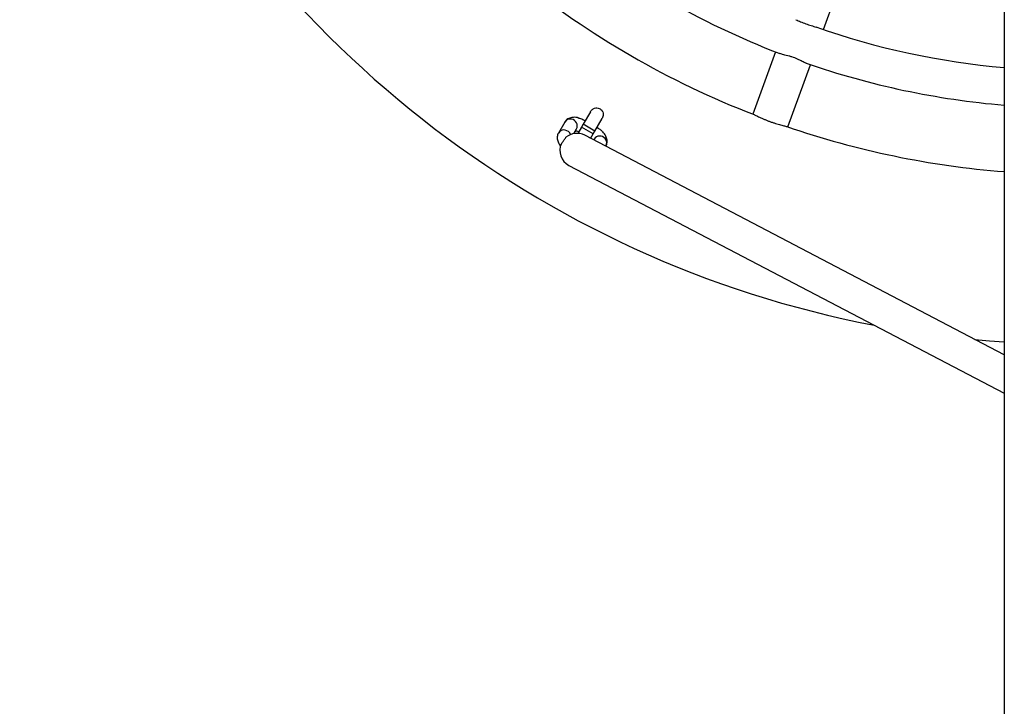
# Model space of a CAD drawing. Units: millimetres. Extents: x 0.44 to 7.85, y 0.38 to 8.13.
# Drawn here: x 3.53 to 4.1, y 2.21 to 2.61 of the extents above; entities that cross this region are included whole.
import ezdxf

# ---------------------------------------------------------------- set-up
doc = ezdxf.new("R2010")
doc.units = ezdxf.units.MM

msp = doc.modelspace()

# ---------------------------------------------------------------- linework, layer by layer
at = {"color": 7, "linetype": 'Continuous', "lineweight": 25}
for p, q in [((4.10469, 4.21171), (4.10469, 1.88862)), ((3.99827, 2.60581), (4.01954, 2.66407)), ((3.97006, 2.59268), (3.95669, 2.55604)), ((3.97735, 2.5485), (3.99073, 2.58514)), ((3.86109, 2.55744), (3.85686, 2.55013)), ((3.84602, 2.55136), (3.8423, 2.54493)), ((3.85686, 2.55013), (3.85586, 2.5484)), ((3.86379, 2.54613), (3.86802, 2.55344)), ((3.85134, 2.54458), (3.85295, 2.54736)), ((3.85222, 2.54611), (3.85263, 2.54603)), ((3.85586, 2.5484), (3.85374, 2.54473)), ((4.10469, 2.41429), (3.8578, 2.54361)), ((3.86125, 2.54174), (3.86279, 2.5444)), ((3.86279, 2.5444), (3.86379, 2.54613)), ((3.86333, 2.54135), (3.86305, 2.54086)), ((3.87014, 2.53715), (3.87026, 2.53734)), ((3.84852, 2.52589), (4.10469, 2.39171))]:
    msp.add_line(p, q, dxfattribs=at)
at = {"color": 8, "linetype": 'Continuous', "lineweight": 25}
for p, q in [((3.86379, 2.54613), (3.85686, 2.55013)), ((3.86279, 2.5444), (3.85586, 2.5484))]:
    msp.add_line(p, q, dxfattribs=at)
at = {"color": 7, "linetype": 'Continuous', "lineweight": 25, "flags": 128}
msp.add_lwpolyline([(4.08742, 2.42334), (4.09606, 2.42259), (4.10469, 2.42196)], dxfattribs=at)
at = {"color": 7, "linetype": 'Continuous', "lineweight": 25}
for centre, radius, start, end in [((4.14529, 3.04063), 0.62, 149.94588, 259.11109), ((4.14529, 3.04063), 0.481, 230.93095, 248.96334), ((4.14529, 3.04063), 0.52, 231.07314, 248.81984), ((4.14529, 3.04063), 0.459, 250.71927, 264.92519), ((4.14529, 3.04063), 0.481, 250.93142, 265.15787), ((3.85316, 2.53475), 0.01, 62.33764, 129.96838), ((4.14529, 3.04063), 0.52, 251.07303, 265.5218), ((3.85316, 2.53475), 0.01, 155.96512, 242.34619)]:
    msp.add_arc(centre, radius, start, end, dxfattribs=at)
at = {"color": 8, "linetype": 'Continuous', "lineweight": 25}
for centre, radius, start, end in [((3.84923, 2.54943), 0.00375, 78.02836, 148.97653), ((3.84946, 2.5492), 0.00394, 332.14474, 82.03959), ((3.84551, 2.543), 0.00375, 78.02774, 149.01495), ((3.84553, 2.54252), 0.0042, 21.08397, 79.61999), ((3.86666, 2.53925), 0.00394, 37.85218, 147.74703), ((3.86698, 2.53916), 0.00375, 330.91524, 41.86341)]:
    msp.add_arc(centre, radius, start, end, dxfattribs=at)
at = {"color": 7, "linetype": 'Continuous', "lineweight": 25}
for points, knots in [([(3.98196, 2.61167), (3.98199, 2.61166), (3.98242, 2.61153), (3.98339, 2.61108), (3.9848, 2.61049), (3.98682, 2.60964), (3.98898, 2.60885), (3.99161, 2.60804), (3.993, 2.6076), (3.9939, 2.60731)], [0, 0, 0, 0, 0.009973, 0.133027, 0.256069, 0.379123, 0.627658, 0.757756, 1, 1, 1, 1]), ([(3.98816, 2.58605), (3.98808, 2.58607), (3.98744, 2.58621), (3.98614, 2.58692), (3.98443, 2.58776), (3.98245, 2.58871), (3.98026, 2.58957), (3.97803, 2.59025), (3.97639, 2.59068), (3.97443, 2.59113), (3.97333, 2.59149), (3.97264, 2.59171)], [0, 0, 0, 0, 0.0227592, 0.1824642, 0.2735976, 0.3647278, 0.5488107, 0.6440813, 0.739339, 0.8345957, 1, 1, 1, 1]), ([(3.86113, 2.55735), (3.86121, 2.55753), (3.86152, 2.55829), (3.86261, 2.55918), (3.86414, 2.55979), (3.86563, 2.55976), (3.86688, 2.55925), (3.86782, 2.55844), (3.86819, 2.55775), (3.86836, 2.55741)], [0, 0, 0, 0, 0.0637551, 0.2682184, 0.4469944, 0.6036014, 0.7442741, 0.8771614, 1, 1, 1, 1]), ([(3.86836, 2.55741), (3.8685, 2.55695), (3.86877, 2.55604), (3.8686, 2.55462), (3.86818, 2.55381), (3.86797, 2.55342)], [0, 0, 0, 0, 0.340809, 0.680553, 1, 1, 1, 1]), ([(3.95741, 2.55576), (3.95761, 2.55567), (3.95803, 2.5555), (3.95894, 2.55508), (3.96004, 2.55456), (3.96132, 2.55396), (3.96275, 2.55332), (3.9643, 2.55266), (3.96592, 2.55202), (3.96759, 2.55141), (3.96925, 2.55085), (3.97086, 2.55035), (3.97237, 2.54992), (3.97374, 2.54955), (3.97493, 2.54924), (3.97593, 2.54897), (3.97639, 2.54882), (3.97662, 2.54875)], [0, 0, 0, 0, 0.061847, 0.128903, 0.195957, 0.26301, 0.330067, 0.397129, 0.464196, 0.531266, 0.598335, 0.665399, 0.732458, 0.799512, 0.866565, 0.93243, 1, 1, 1, 1]), ([(3.85414, 2.55387), (3.85391, 2.55393), (3.85305, 2.55413), (3.85175, 2.55422), (3.85025, 2.55413), (3.84896, 2.55381), (3.84783, 2.55327), (3.84686, 2.55251), (3.8463, 2.55182), (3.84605, 2.55142), (3.84602, 2.55136)], [0, 0, 0, 0, 0.073652, 0.27361, 0.442557, 0.588498, 0.723149, 0.852403, 0.979641, 1, 1, 1, 1]), ([(3.85412, 2.55379), (3.85454, 2.55372), (3.85596, 2.5535), (3.85718, 2.55271), (3.85803, 2.55216)], [0, 0, 0, 0, 0.2973, 1, 1, 1, 1]), ([(3.8423, 2.54493), (3.84212, 2.54456), (3.84176, 2.54382), (3.84156, 2.54262), (3.84161, 2.54143), (3.84188, 2.54025), (3.8424, 2.53906), (3.84298, 2.53805), (3.84349, 2.53745), (3.84366, 2.53725)], [0, 0, 0, 0, 0.1395777, 0.2800169, 0.4193162, 0.5645865, 0.7240823, 0.9068411, 1, 1, 1, 1]), ([(3.85432, 2.54573), (3.8541, 2.54577), (3.85354, 2.54586), (3.85298, 2.546), (3.85264, 2.54608)], [0, 0, 0, 0, 0.3805197, 1, 1, 1, 1]), ([(3.86496, 2.54816), (3.86511, 2.54808), (3.86585, 2.5477), (3.86709, 2.54695), (3.86798, 2.54603), (3.86841, 2.5456)], [0, 0, 0, 0, 0.115895, 0.578935, 1, 1, 1, 1]), ([(3.87026, 2.53734), (3.87044, 2.53771), (3.8708, 2.53844), (3.87099, 2.53965), (3.87095, 2.54084), (3.87067, 2.54202), (3.87016, 2.54321), (3.86943, 2.54442), (3.86876, 2.54521), (3.86842, 2.54561)], [0, 0, 0, 0, 0.12807, 0.256931, 0.384745, 0.518039, 0.664385, 0.832076, 1, 1, 1, 1]), ([(3.84403, 2.53882), (3.84419, 2.53897), (3.84452, 2.53926), (3.84506, 2.53993), (3.84561, 2.54068), (3.84615, 2.54148), (3.84652, 2.54205), (3.8467, 2.54235), (3.84674, 2.54242)], [0, 0, 0, 0, 0.179286, 0.35875, 0.535053, 0.726273, 0.943023, 1, 1, 1, 1])]:
    msp.add_open_spline(points, degree=3, knots=knots, dxfattribs=at)

doc.saveas('drawing.dxf')
